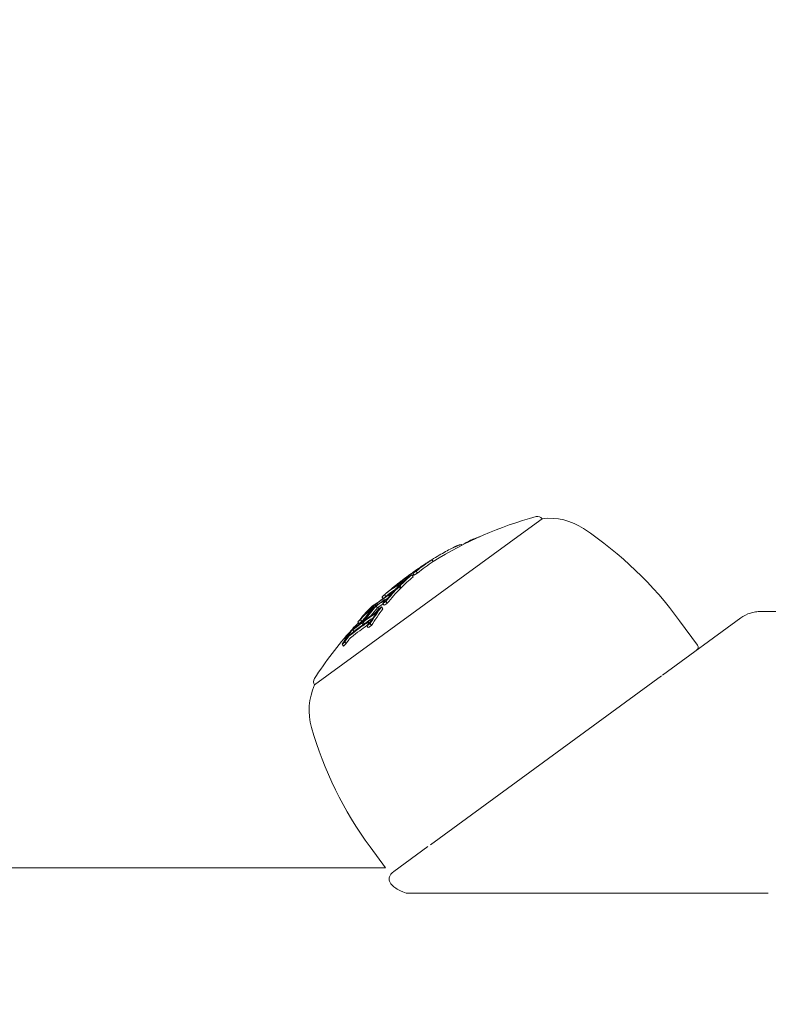
# Model space of a CAD drawing. Units: millimetres. Extents: x -2609 to 4163, y -3548 to 3956.
# Drawn here: x 277 to 344, y -958 to -871 of the extents above; entities that cross this region are included whole.
import ezdxf

# ---------------------------------------------------------------- set-up
doc = ezdxf.new("R2010")
doc.units = ezdxf.units.MM
doc.header["$LTSCALE"] = 0.2
doc.header["$MEASUREMENT"] = 0
doc.header["$PDMODE"] = 1
doc.layers.add('HAGS-Dim Plan', color=7, linetype='Continuous', lineweight=100)
doc.styles.get("Standard").update_dxf_attribs({"font": 'g13f12d.shx', "height": 300})
doc.dimstyles.new('HAGS - Dim Plan', dxfattribs={"dimtxt": 300, "dimasz": 200, "dimexe": 0.18, "dimexo": 0.0625, "dimgap": 150, "dimtad": 0, "dimlfac": 0.001, "dimrnd": 0.05, "dimzin": 1, "dimdsep": 46, "dimtxsty": 'Standard', "dimblk": 'HAGS - Dim Plan arrow', "dimcen": 0.1, "dimse1": 1, "dimse2": 1, "dimclrd": 1, "dimadec": 0, "dimazin": 0, "dimtfac": 1, "dimtofl": 0, "dimtmove": 0, "dimatfit": 3, "dimfxl": 1, "dimtolj": 1, "dimtzin": 0, "dimarcsym": 0})

# ---------------------------------------------------------------- blocks, each defined once
blk = doc.blocks.new('HAGS - Dim Plan arrow')
at = {"color": 1, "lineweight": 0}
blk.add_lwpolyline([(0, 0, 0, 0.35, 0), (-1, 0, 0.015, 0.015, 0)], format="xyseb", dxfattribs=at)
blk = doc.blocks.new('*D7')
at = {"layer": 'Defpoints', "color": 0, "transparency": 16777216}
for p in [(1090.526, 3325.878), (-1083.2, -1045.802, 820.664), (1090.526, -1045.802, 820.664)]:
    blk.add_point(p, dxfattribs=at)
at = {"layer": 'HAGS-Dim Plan', "color": 1, "lineweight": -2, "transparency": 16777216}
for p, q in [((-883.2, 3325.878), (-575.583, 3325.878)), ((890.526, 3325.878), (582.908, 3325.878))]:
    blk.add_line(p, q, dxfattribs=at)
at = {"layer": 'HAGS-Dim Plan', "color": 1, "lineweight": -2, "transparency": 16777216, "xscale": 200, "yscale": 200, "zscale": 200, "rotation": 180}
blk.add_blockref('HAGS - Dim Plan arrow', (-1083.2, 3325.878), dxfattribs=at)
at = {"layer": 'HAGS-Dim Plan', "color": 1, "lineweight": -2, "transparency": 16777216, "xscale": 200, "yscale": 200, "zscale": 200}
blk.add_blockref('HAGS - Dim Plan arrow', (1090.526, 3325.878), dxfattribs=at)
at = {"layer": 'HAGS-Dim Plan', "color": 0, "lineweight": 50, "transparency": 16777216, "insert": (3.663, 3325.878), "char_height": 300, "attachment_point": 5}
blk.add_mtext('\\A1;2.15m', dxfattribs=at)
blk = doc.blocks.new('*D9')
at = {"layer": 'Defpoints', "color": 0, "transparency": 16777216}
for p in [(0, 2690), (0, -2690), (3966.16, -2690)]:
    blk.add_point(p, dxfattribs=at)
at = {"layer": 'HAGS-Dim Plan', "color": 1, "lineweight": -2, "transparency": 16777216}
for p, q in [((3966.16, 2490), (3966.16, 620.437)), ((3966.16, -2490), (3966.16, -620.437))]:
    blk.add_line(p, q, dxfattribs=at)
at = {"layer": 'HAGS-Dim Plan', "color": 1, "lineweight": -2, "transparency": 16777216, "xscale": 200, "yscale": 200, "zscale": 200}
for p, rotation in [((3966.16, 2690), 90), ((3966.16, -2690), 270)]:
    blk.add_blockref('HAGS - Dim Plan arrow', p, dxfattribs=dict(at, rotation=rotation))
at = {"layer": 'HAGS-Dim Plan', "color": 0, "lineweight": 50, "transparency": 16777216, "insert": (3966.16, 0), "char_height": 300, "attachment_point": 5, "rotation": 90}
blk.add_mtext('\\A1;5.40m', dxfattribs=at)

msp = doc.modelspace()

# ---------------------------------------------------------------- linework, layer by layer
at = {"lineweight": 0}
for p, q in [((323.592, -914.77, 2515), (321.758, -916.11, 2515)), ((321.758, -916.11, 2515), (303.407, -929.52, 2515)), ((316.458, -917.134, 2515), (316.398, -917.051, 2515)), ((317.289, -916.723, 2515), (317.247, -916.666, 2515)), ((317.548, -916.6, 2515), (317.521, -916.564, 2515)), ((313.532, -918.594, 2515), (313.531, -918.592, 2515)), ((313.933, -918.575, 2515), (313.815, -918.414, 2515)), ((312.249, -919.767, 2515), (312.131, -919.606, 2515)), ((312.526, -919.599, 2515), (312.408, -919.437, 2515)), ((312.614, -919.253, 2515), (312.606, -919.242, 2515)), ((311.068, -920.589, 2515), (311.045, -920.558, 2515)), ((311.475, -920.025, 2515), (311.472, -920.02, 2515)), ((311.701, -919.964, 2515), (311.652, -919.896, 2515)), ((311.76, -919.953, 2515), (311.755, -919.946, 2515)), ((312.141, -919.918, 2515), (312.023, -919.756, 2515)), ((309.953, -921.217, 2515), (309.952, -921.215, 2515)), ((310.644, -921.015, 2515), (310.637, -921.005, 2515)), ((310.666, -920.734, 2515), (310.646, -920.707, 2515)), ((310.691, -920.93, 2515), (310.679, -920.914, 2515)), ((310.731, -920.697, 2515), (310.71, -920.668, 2515)), ((311.016, -920.967, 2515), (310.898, -920.805, 2515)), ((311.075, -920.907, 2515), (310.957, -920.746, 2515)), ((309.483, -921.849, 2515), (309.38, -921.708, 2515)), ((309.57, -922.442, 2515), (309.452, -922.281, 2515)), ((309.716, -921.678, 2515), (309.598, -921.517, 2515)), ((309.847, -922.274, 2515), (309.729, -922.113, 2515)), ((309.823, -921.926, 2515), (309.793, -921.886, 2515)), ((308.339, -922.873, 2515), (308.281, -922.794, 2515)), ((308.416, -922.635, 2515), (308.414, -922.632, 2515)), ((308.688, -922.45, 2515), (308.656, -922.407, 2515)), ((308.742, -922.604, 2515), (308.723, -922.578, 2515)), ((308.97, -922.688, 2515), (308.852, -922.526, 2515)), ((309.114, -922.823, 2515), (309.103, -922.809, 2515)), ((309.471, -922.754, 2515), (309.353, -922.593, 2515)), ((307.361, -924.089, 2515), (307.243, -923.927, 2515)), ((307.606, -923.876, 2515), (307.488, -923.714, 2515)), ((307.706, -924.177, 2515), (307.592, -924.021, 2515)), ((307.822, -924.097, 2515), (307.705, -923.938, 2515)), ((308.44, -924.259, 2515), (308.322, -924.098, 2515)), ((308.396, -923.862, 2515), (308.354, -923.805, 2515)), ((334.262, -928.647, 2515), (341.201, -923.578, 2515)), ((337.373, -926.003, 2515), (335.78, -923.823, 2515)), ((341.201, -923.578, 2515), (341.201, -923.578, 2515)), ((306.891, -924.78, 2515), (306.782, -924.63, 2515)), ((306.887, -924.444, 2515), (306.881, -924.435, 2515)), ((307.178, -924.286, 2515), (307.111, -924.194, 2515)), ((308.162, -924.427, 2515), (308.044, -924.265, 2515)), ((306.198, -925.86, 2515), (306.08, -925.699, 2515)), ((305.954, -926.073, 2515), (305.836, -925.912, 2515)), ((313.673, -943.692, 2515), (334.16, -928.722, 2515)), ((309.693, -945.75, 2515), (308.328, -943.882, 2515)), ((310.423, -946.064, 2515), (313.46, -943.845, 2515)), ((309.693, -945.75, 2515), (-309.711, -945.75, 2515))]:
    msp.add_line(p, q, dxfattribs=at)
at = {"lineweight": 0, "extrusion": (0, 0, -1)}
for centre, radius, start, end in [((-331.952, -947.398, -2515), 34, 57.98639, 74.83472), ((-323.189, -915.065, -2515), 0.5, 74.83472, 143.84448), ((-324.233, -920.233, -2515), 5.5, 83.31011, 123.44316), ((-308.328, -943.882, -2515), 34, 123.84448, 143.84448), ((-331.834, -947.237, -2515), 34, 53.84448, 54.18973), ((-331.834, -947.237, -2515), 34, 53.38014, 53.84448), ((-331.834, -947.237, -2515), 34, 49.24026, 49.61083), ((-331.834, -947.237, -2515), 34, 50.03113, 50.38784), ((-331.952, -947.398, -2515), 34, 49.03763, 49.24026), ((-331.952, -947.398, -2515), 34, 42.94227, 43.50363), ((-331.952, -947.398, -2515), 34, 32.85424, 42.0246), ((-337.131, -926.18, -2515), 0.3, 143.84448, 230.91469), ((-303.811, -929.225, -2515), 0.5, 323.84448, 32.85424), ((-308.416, -931.79, -2515), 5.5, 344.2458, 24.37885), ((-335.78, -923.823, -2515), 34, 323.84448, 343.84448)]:
    msp.add_arc(centre, radius, start, end, dxfattribs=at)
at = {"lineweight": 0}
for centre, major_axis, ratio, start_param, end_param in [((334.928, -944.976, 2515), (-19.724, 26.994), 0.785062, -0.092562, -0.057863), ((333.077, -946.329, 2515), (-20.017, 27.394), 0.720489, -0.206025, -0.194267), ((313.175, -918.825, 2515), (-0.429, -0.281), 0.002008, 1.308859, 1.765226), ((332.45, -946.787, 2515), (-20.05, 27.439), 0.693466, -0.05986, -0.057675), ((332.567, -946.702, 2515), (-20.046, 27.433), 0.693466, -0.06577, -0.051853), ((331.796, -947.265, 2515), (-20.059, 27.452), 0.909224, -0.039451, 0.001329), ((331.861, -947.218, 2515), (-20.045, 27.462), 0.909226, -0.039059, -0.005019), ((332.824, -946.514, 2515), (-20.032, 27.415), 0.720489, 0.024036, 0.03403), ((332.936, -946.432, 2515), (-20.026, 27.406), 0.720489, 0.02408, 0.028146), ((331.994, -947.121, 2515), (-20.059, 27.451), 0.720489, 0.023711, 0.067534), ((331.882, -947.202, 2515), (-20.059, 27.452), 0.720489, 0.032347, 0.059153), ((330.313, -948.348, 2515), (-20.022, 27.402), 0.409237, -0.063225, -0.036226), ((331.796, -947.265, 2515), (-20.059, 27.452), 0.909224, 0.001329, 0.036093), ((310.313, -921.191, 2515), (-0.769, -0.63), 0.141246, -2.850399, -2.536833), ((330.46, -948.241, 2515), (-20.029, 27.411), 0.409237, -0.06334, -0.040361), ((310.747, -920.799, 2515), (-0.299, -0.241), 0.144625, -3.286131, -2.856068), ((311.473, -920.144, 2515), (-0.337, -0.235), 0.080963, 0.47035, 0.953675), ((332.824, -946.514, 2515), (-20.032, 27.415), 0.720489, 0.054449, 0.06002), ((330.759, -948.022, 2515), (-20.03, 27.412), 0.693466, -0.065823, -0.052075), ((330.643, -948.107, 2515), (-20.023, 27.402), 0.693466, -0.05994, -0.057997), ((329.157, -949.193, 2515), (-19.875, 27.2), 0.693466, -0.040376, 0), ((330.314, -948.348, 2515), (-20.022, 27.402), 0.409199, -0.02183, 0.031206), ((330.462, -948.24, 2515), (-20.029, 27.411), 0.409199, -0.019707, 0.015525), ((332.824, -946.514, 2515), (-20.032, 27.415), 0.720489, 0.117142, 0.123444), ((330.314, -948.348, 2515), (-20.022, 27.402), 0.409199, -0.030739, -0.02183), ((329.526, -948.924, 2515), (-19.922, 27.265), 0.693466, -0.066178, -0.052357), ((332.936, -946.432, 2515), (-20.026, 27.406), 0.720489, 0.123115, 0.123296), ((329.409, -949.009, 2515), (-19.908, 27.245), 0.693466, -0.060287, -0.05833), ((330.462, -948.24, 2515), (-20.029, 27.411), 0.409199, -0.022351, -0.019707), ((332.824, -946.514, 2515), (-20.032, 27.415), 0.720489, 0.107644, 0.113733), ((310.236, -921.248, 2515), (-0.688, -0.564), 0.141211, -2.84934, -2.535263), ((329.041, -949.278, 2515), (-19.858, 27.177), 0.693466, 0, 0.039798), ((329.157, -949.193, 2515), (-19.875, 27.2), 0.693466, 0, 0.039916), ((329.041, -949.278, 2515), (-19.858, 27.177), 0.693466, -0.040214, 0), ((332.824, -946.514, 2515), (-20.032, 27.415), 0.720489, 0.182203, 0.188086), ((329.159, -949.44, 2515), (-19.858, 27.177), 0.693466, -0.030286, -0.02656), ((330.6, -948.139, 2515), (-20.017, 27.394), 0.720489, 0.11723, 0.188229), ((330.712, -948.057, 2515), (-20.024, 27.404), 0.720489, 0.123123, 0.182165), ((331.626, -947.389, 2515), (-20.058, 27.451), 0.720489, 0.169707, 0.2312), ((331.738, -947.307, 2515), (-20.059, 27.452), 0.720489, 0.163734, 0.237237), ((329.526, -948.924, 2515), (-19.922, 27.265), 0.693466, 0.051526, 0.065341), ((329.409, -949.009, 2515), (-19.908, 27.245), 0.693466, 0.057498, 0.059449), ((332.824, -946.514, 2515), (-20.032, 27.415), 0.720489, 0.212574, 0.218744), ((327.667, -950.282, 2515), (-19.609, 26.836), 0.693466, -0.067237, -0.053194), ((327.551, -950.367, 2515), (-19.583, 26.801), 0.693466, -0.061288, -0.059299), ((327.186, -950.633, 2515), (-19.497, 26.683), 0.693466, 0.005205, 0.04056), ((327.302, -950.548, 2515), (-19.526, 26.722), 0.693466, 0.011241, 0.040602), ((327.186, -950.633, 2515), (-19.497, 26.683), 0.693466, -0.040976, -0.000904), ((331.856, -947.469, 2515), (-20.059, 27.452), 0.720489, 0.231362, 0.236397), ((327.304, -950.795, 2515), (-19.497, 26.683), 0.693466, -0.040976, -0.00415), ((327.302, -950.548, 2515), (-19.526, 26.722), 0.693466, -0.041079, -0.006945), ((332.936, -946.432, 2515), (-20.026, 27.406), 0.720489, 0.278672, 0.279088), ((330.6, -948.139, 2515), (-20.017, 27.394), 0.720489, 0.212737, 0.285349), ((330.712, -948.057, 2515), (-20.024, 27.404), 0.720489, 0.218691, 0.279107), ((330.83, -948.219, 2515), (-20.024, 27.404), 0.720489, 0.226869, 0.230229), ((327.667, -950.282, 2515), (-19.609, 26.836), 0.693466, 0.052349, 0.066386), ((327.551, -950.367, 2515), (-19.583, 26.801), 0.693466, 0.058458, 0.060436), ((332.824, -946.514, 2515), (-20.032, 27.415), 0.720489, 0.278447, 0.285128)]:
    msp.add_ellipse(centre, major_axis=major_axis, ratio=ratio, start_param=start_param, end_param=end_param, dxfattribs=at)
at = {"lineweight": 0, "extrusion": (0, 0, -1)}
for centre, major_axis, ratio, start_param, end_param in [((313.864, -918.525, 2515), (-1.76, -1.101), 0.061613, 1.287733, 2.041317), ((332.973, -946.405, 2515), (-20.023, 27.403), 0.720489, -0.028149, 0.031211), ((333.085, -946.323, 2515), (-20.016, 27.393), 0.720489, -0.034057, 0.037121), ((333.203, -946.485, 2515), (-20.016, 27.393), 0.720489, -0.034057, 0.037121), ((331.556, -947.441, 2515), (-20.053, 27.444), 0.913397, 0.004456, 0.031511), ((331.49, -947.489, 2515), (-20.05, 27.439), 0.913397, 0.008421, 0.031557), ((331.608, -947.65, 2515), (-20.05, 27.439), 0.913397, 0.020746, 0.026415), ((331.162, -947.728, 2515), (-20.048, 27.436), 0.693466, 0.052028, 0.065763), ((331.28, -947.889, 2515), (-20.048, 27.436), 0.693466, 0.052028, 0.065763), ((331.279, -947.643, 2515), (-20.051, 27.441), 0.693466, 0.057913, 0.059855), ((331.547, -947.447, 2515), (-20.053, 27.444), 0.909042, -0.054854, -0.009884), ((331.48, -947.496, 2515), (-20.05, 27.439), 0.909042, -0.047812, -0.0122), ((330.148, -948.469, 2515), (-20.014, 27.39), 0.409703, 0.024195, 0.064113), ((332.091, -947.049, 2515), (-20.057, 27.45), 0.720489, -0.069436, -0.02145), ((332.203, -946.967, 2515), (-20.056, 27.447), 0.720489, -0.065295, -0.025416), ((332.973, -946.405, 2515), (-20.023, 27.403), 0.720489, -0.107854, -0.060375), ((333.085, -946.323, 2515), (-20.016, 27.393), 0.720489, -0.113825, -0.054493), ((333.203, -946.485, 2515), (-20.016, 27.393), 0.720489, -0.113825, -0.054493), ((331.48, -947.496, 2515), (-20.05, 27.439), 0.909042, -0.0122, -0.00953), ((331.547, -947.447, 2515), (-20.053, 27.444), 0.909042, -0.009884, -0.000891), ((330.001, -948.577, 2515), (-20.005, 27.379), 0.409703, -0.036606, 0.02632), ((332.973, -946.405, 2515), (-20.023, 27.403), 0.720489, -0.182174, -0.123129), ((333.085, -946.323, 2515), (-20.016, 27.393), 0.720489, -0.18824, -0.117237), ((330.119, -948.738, 2515), (-20.005, 27.379), 0.409703, -0.032982, 0.02632), ((330.148, -948.469, 2515), (-20.014, 27.39), 0.409703, -0.030319, 0.024195), ((333.203, -946.485, 2515), (-20.016, 27.393), 0.720489, -0.18824, -0.117237), ((330.001, -948.577, 2515), (-20.005, 27.379), 0.409703, 0.02632, 0.064201), ((330.119, -948.738, 2515), (-20.005, 27.379), 0.409703, 0.02632, 0.032809), ((329.593, -948.875, 2515), (-19.93, 27.275), 0.693466, 0.052336, 0.066152), ((329.709, -948.79, 2515), (-19.943, 27.293), 0.693466, 0.058228, 0.06018), ((329.711, -949.036, 2515), (-19.93, 27.275), 0.693466, 0.062609, 0.066152), ((328.61, -949.593, 2515), (-19.791, 27.085), 0.693466, 0.00089, 0.039936), ((328.484, -949.682, 2515), (-19.754, 27.067), 0.693473, 0.006457, 0.039768), ((328.612, -949.839, 2515), (-19.771, 27.058), 0.693466, 0.006859, 0.033931), ((331.457, -947.513, 2515), (-20.049, 27.438), 0.903478, -0.084819, -0.075384), ((328.141, -949.936, 2515), (-19.706, 26.969), 0.693466, 0.05293, 0.066904), ((328.259, -950.097, 2515), (-19.706, 26.969), 0.693466, 0.05293, 0.066904), ((328.257, -949.851, 2515), (-19.729, 27), 0.693466, 0.058863, 0.060836), ((331.851, -947.225, 2515), (-20.059, 27.452), 0.720489, -0.237234, -0.163731), ((331.963, -947.143, 2515), (-20.059, 27.452), 0.720489, -0.231192, -0.1697), ((328.494, -949.678, 2515), (-19.771, 27.058), 0.693466, -0.039522, -0.011101), ((328.61, -949.593, 2515), (-19.79, 27.086), 0.693465, -0.039346, -0.005161), ((332.973, -946.405, 2515), (-20.023, 27.403), 0.720489, -0.279121, -0.218702), ((333.085, -946.323, 2515), (-20.016, 27.393), 0.720489, -0.285365, -0.212749), ((332.081, -947.304, 2515), (-20.059, 27.452), 0.720489, -0.206392, -0.1697), ((330.749, -948.03, 2515), (-20.027, 27.408), 0.720489, -0.123714, -0.123109), ((333.203, -946.485, 2515), (-20.016, 27.393), 0.720489, -0.285365, -0.212749), ((330.861, -947.948, 2515), (-20.033, 27.416), 0.720489, -0.123818, -0.117137), ((328.141, -949.936, 2515), (-19.706, 26.969), 0.693466, -0.066057, -0.05209), ((326.639, -951.033, 2515), (-19.355, 26.488), 0.693466, 0, 0.041849), ((328.259, -950.097, 2515), (-19.706, 26.969), 0.693466, -0.066057, -0.05209), ((326.755, -950.948, 2515), (-19.387, 26.532), 0.693466, 0, 0.041626), ((328.257, -949.851, 2515), (-19.729, 27), 0.693466, -0.05999, -0.058048), ((330.861, -947.948, 2515), (-20.033, 27.416), 0.720489, -0.188078, -0.183162), ((330.979, -948.11, 2515), (-20.033, 27.416), 0.720489, -0.188078, -0.183162), ((326.278, -951.297, 2515), (-19.252, 26.347), 0.693466, 0.054182, 0.068487), ((326.395, -951.212, 2515), (-19.286, 26.394), 0.693466, 0.060214, 0.062234), ((326.639, -951.033, 2515), (-19.355, 26.488), 0.693466, -0.040988, 0), ((326.755, -950.948, 2515), (-19.387, 26.532), 0.693466, -0.040766, 0), ((326.757, -951.195, 2515), (-19.355, 26.488), 0.693466, -0.040988, 0), ((330.861, -947.948, 2515), (-20.033, 27.416), 0.720489, -0.218516, -0.212565), ((326.757, -951.195, 2515), (-19.355, 26.488), 0.693466, 0, 0.034601), ((326.396, -951.458, 2515), (-19.252, 26.347), 0.693466, 0.054182, 0.068487), ((326.278, -951.297, 2515), (-19.252, 26.347), 0.693466, -0.06762, -0.053322), ((326.396, -951.458, 2515), (-19.252, 26.347), 0.693466, -0.06762, -0.053322), ((326.395, -951.212, 2515), (-19.286, 26.394), 0.693466, -0.061369, -0.059356), ((330.749, -948.03, 2515), (-20.027, 27.408), 0.720489, -0.279075, -0.278866), ((330.861, -947.948, 2515), (-20.033, 27.416), 0.720489, -0.285116, -0.278627), ((330.979, -948.11, 2515), (-20.033, 27.416), 0.720489, -0.285116, -0.278627)]:
    msp.add_ellipse(centre, major_axis=major_axis, ratio=ratio, start_param=start_param, end_param=end_param, dxfattribs=at)
at = {"lineweight": 0}
for points, knots in [([(315.654, -917.357, 2515), (315.672, -917.349, 2515), (315.689, -917.34, 2515), (315.708, -917.332, 2515), (315.717, -917.327, 2515), (315.727, -917.323, 2515), (315.736, -917.318, 2515), (315.741, -917.316, 2515), (315.746, -917.314, 2515), (315.751, -917.311, 2515), (315.755, -917.309, 2515), (315.761, -917.306, 2515), (315.765, -917.304, 2515), (315.781, -917.297, 2515), (315.797, -917.289, 2515), (315.815, -917.281, 2515), (315.824, -917.277, 2515), (315.833, -917.273, 2515), (315.842, -917.269, 2515), (315.847, -917.266, 2515), (315.852, -917.264, 2515), (315.857, -917.262, 2515), (315.859, -917.261, 2515), (315.861, -917.26, 2515), (315.864, -917.259, 2515), (315.866, -917.258, 2515), (315.87, -917.256, 2515), (315.871, -917.255, 2515), (315.881, -917.251, 2515), (315.894, -917.245, 2515), (315.911, -917.238, 2515), (315.919, -917.234, 2515), (315.929, -917.23, 2515), (315.939, -917.225, 2515), (315.944, -917.223, 2515), (315.949, -917.221, 2515), (315.955, -917.218, 2515), (315.96, -917.216, 2515), (315.967, -917.213, 2515), (315.972, -917.211, 2515), (315.992, -917.202, 2515), (316.01, -917.194, 2515), (316.026, -917.188, 2515), (316.034, -917.184, 2515), (316.041, -917.181, 2515), (316.048, -917.178, 2515), (316.052, -917.177, 2515), (316.055, -917.176, 2515), (316.058, -917.174, 2515), (316.061, -917.173, 2515), (316.063, -917.172, 2515), (316.067, -917.17, 2515), (316.101, -917.156, 2515), (316.133, -917.144, 2515), (316.162, -917.133, 2515), (316.177, -917.127, 2515), (316.191, -917.122, 2515), (316.204, -917.117, 2515), (316.211, -917.114, 2515), (316.217, -917.112, 2515), (316.224, -917.109, 2515), (316.23, -917.107, 2515), (316.236, -917.105, 2515), (316.243, -917.103, 2515), (316.299, -917.082, 2515), (316.35, -917.065, 2515), (316.398, -917.051, 2515)], [0, 0, 0, 0, 0.0625, 0.0625, 0.0625, 0.09375, 0.09375, 0.09375, 0.109375, 0.109375, 0.109375, 0.125, 0.125, 0.125, 0.1875, 0.1875, 0.1875, 0.21875, 0.21875, 0.21875, 0.234375, 0.234375, 0.234375, 0.242188, 0.242188, 0.242188, 0.25, 0.25, 0.25, 0.3125, 0.3125, 0.3125, 0.34375, 0.34375, 0.34375, 0.359375, 0.359375, 0.359375, 0.375, 0.375, 0.375, 0.4375, 0.4375, 0.4375, 0.46875, 0.46875, 0.46875, 0.484375, 0.484375, 0.484375, 0.5, 0.5, 0.5, 0.625, 0.625, 0.625, 0.6875, 0.6875, 0.6875, 0.71875, 0.71875, 0.71875, 0.75, 0.75, 0.75, 1, 1, 1, 1]), ([(317.529, -916.574, 2515), (317.606, -916.542, 2515), (317.683, -916.511, 2515), (317.76, -916.481, 2515), (317.805, -916.463, 2515), (317.851, -916.445, 2515), (317.897, -916.428, 2515), (317.919, -916.419, 2515), (317.942, -916.411, 2515), (317.965, -916.403, 2515), (317.987, -916.394, 2515), (318.011, -916.385, 2515), (318.033, -916.377, 2515), (318.036, -916.376, 2515), (318.04, -916.375, 2515), (318.043, -916.374, 2515)], [0.0389941, 0.0389941, 0.0389941, 0.0389941, 0.25, 0.25, 0.25, 0.375, 0.375, 0.375, 0.4375, 0.4375, 0.4375, 0.5, 0.5, 0.5, 0.5100991, 0.5100991, 0.5100991, 0.5100991]), ([(314.601, -917.929, 2515), (314.799, -917.813, 2515), (314.988, -917.707, 2515), (315.342, -917.515, 2515), (315.506, -917.43, 2515), (315.654, -917.357, 2515)], [-0.1537628, -0.1537628, -0.1537628, -0.1537628, -0.0769076, -0.0769076, 0, 0, 0, 0]), ([(312.725, -919.118, 2515), (312.727, -919.117, 2515), (312.729, -919.116, 2515), (312.731, -919.115, 2515), (312.899, -918.998, 2515), (313.096, -918.866, 2515), (313.307, -918.729, 2515)], [-0.00077359, -0.00077359, -0.00077359, -0.00077359, 0, 0, 0, 0.074576, 0.074576, 0.074576, 0.074576]), ([(312.806, -919.065, 2515), (312.852, -919.034, 2515), (312.9, -919.002, 2515), (312.997, -918.938, 2515), (313.047, -918.905, 2515), (313.098, -918.872, 2515)], [-0.03721927, -0.03721927, -0.03721927, -0.03721927, -0.01860964, -0.01860964, 0, 0, 0, 0]), ([(313.098, -918.872, 2515), (313.12, -918.857, 2515), (313.142, -918.843, 2515), (313.187, -918.813, 2515), (313.21, -918.798, 2515), (313.232, -918.784, 2515)], [-0.01613657, -0.01613657, -0.01613657, -0.01613657, -0.00806829, -0.00806829, 0, 0, 0, 0]), ([(313.232, -918.784, 2515), (313.286, -918.748, 2515), (313.339, -918.713, 2515), (313.387, -918.682, 2515), (313.435, -918.65, 2515), (313.478, -918.622, 2515), (313.515, -918.598, 2515), (313.521, -918.593, 2515), (313.528, -918.589, 2515), (313.534, -918.585, 2515)], [0, 0, 0, 0, 0.457164, 0.457164, 0.457164, 0.914904, 0.914904, 0.914904, 1, 1, 1, 1]), ([(313.258, -918.772, 2515), (313.329, -918.725, 2515), (313.401, -918.677, 2515), (313.466, -918.635, 2515), (313.489, -918.62, 2515), (313.51, -918.606, 2515), (313.531, -918.592, 2515)], [0, 0, 0, 0, 0.744165, 0.744165, 0.744165, 1, 1, 1, 1]), ([(312.362, -919.405, 2515), (312.342, -919.417, 2515), (312.322, -919.43, 2515), (312.302, -919.444, 2515), (312.283, -919.457, 2515), (312.262, -919.471, 2515), (312.241, -919.485, 2515)], [0.53411187, 0.53411187, 0.53411187, 0.53411187, 0.54226569, 0.54226569, 0.54226569, 0.5504197, 0.5504197, 0.5504197, 0.5504197]), ([(312.447, -919.337, 2515), (312.423, -919.352, 2515), (312.4, -919.368, 2515), (312.376, -919.384, 2515), (312.352, -919.4, 2515), (312.328, -919.416, 2515), (312.302, -919.434, 2515)], [0.65352681, 0.65352681, 0.65352681, 0.65352681, 0.66327463, 0.66327463, 0.66327463, 0.67302218, 0.67302218, 0.67302218, 0.67302218]), ([(312.323, -919.454, 2515), (312.339, -919.441, 2515), (312.354, -919.429, 2515), (312.367, -919.418, 2515), (312.381, -919.407, 2515), (312.395, -919.397, 2515), (312.407, -919.387, 2515)], [0.49332962, 0.49332962, 0.49332962, 0.49332962, 0.50140646, 0.50140646, 0.50140646, 0.50948341, 0.50948341, 0.50948341, 0.50948341]), ([(312.434, -919.359, 2515), (312.426, -919.364, 2515), (312.415, -919.37, 2515), (312.387, -919.388, 2515), (312.372, -919.398, 2515), (312.362, -919.405, 2515)], [-0.007937245, -0.007937245, -0.007937245, -0.007937245, -0.004449238, -0.004449238, 0, 0, 0, 0]), ([(312.407, -919.387, 2515), (312.419, -919.377, 2515), (312.429, -919.369, 2515), (312.435, -919.363, 2515), (312.438, -919.36, 2515), (312.441, -919.357, 2515), (312.442, -919.356, 2515)], [0, 0, 0, 0, 0.617448, 0.617448, 0.617448, 1, 1, 1, 1]), ([(312.442, -919.356, 2515), (312.441, -919.356, 2515), (312.441, -919.356, 2515), (312.438, -919.357, 2515), (312.437, -919.357, 2515), (312.434, -919.359, 2515)], [-0.003859984, -0.003859984, -0.003859984, -0.003859984, -0.001933526, -0.001933526, 0, 0, 0, 0]), ([(312.44, -919.381, 2515), (312.46, -919.366, 2515), (312.478, -919.352, 2515), (312.495, -919.338, 2515), (312.512, -919.325, 2515), (312.528, -919.312, 2515), (312.543, -919.3, 2515)], [0.61258065, 0.61258065, 0.61258065, 0.61258065, 0.62238386, 0.62238386, 0.62238386, 0.63218716, 0.63218716, 0.63218716, 0.63218716]), ([(312.58, -919.253, 2515), (312.572, -919.258, 2515), (312.563, -919.263, 2515), (312.553, -919.269, 2515), (312.539, -919.278, 2515), (312.522, -919.288, 2515), (312.504, -919.3, 2515), (312.486, -919.311, 2515), (312.467, -919.324, 2515), (312.447, -919.337, 2515)], [0, 0, 0, 0, 0.25, 0.25, 0.25, 0.631411, 0.631411, 0.631411, 1, 1, 1, 1]), ([(312.543, -919.3, 2515), (312.566, -919.282, 2515), (312.583, -919.267, 2515), (312.594, -919.257, 2515), (312.6, -919.25, 2515), (312.605, -919.246, 2515), (312.606, -919.243, 2515)], [0, 0, 0, 0, 0.606826, 0.606826, 0.606826, 1, 1, 1, 1]), ([(312.606, -919.243, 2515), (312.607, -919.241, 2515), (312.604, -919.241, 2515), (312.595, -919.245, 2515), (312.586, -919.25, 2515), (312.58, -919.253, 2515)], [-0.0093454, -0.0093454, -0.0093454, -0.0093454, -0.00520567, -0.00520567, 0, 0, 0, 0]), ([(312.737, -919.115, 2515), (312.789, -919.08, 2515), (312.842, -919.045, 2515), (312.952, -918.973, 2515), (313.007, -918.936, 2515), (313.064, -918.899, 2515)], [-0.04166419, -0.04166419, -0.04166419, -0.04166419, -0.0208321, -0.0208321, 0, 0, 0, 0]), ([(310.901, -920.738, 2515), (310.942, -920.699, 2515), (310.975, -920.665, 2515), (310.999, -920.636, 2515), (311.001, -920.634, 2515), (311.002, -920.633, 2515), (311.004, -920.631, 2515), (311.026, -920.605, 2515), (311.04, -920.585, 2515), (311.045, -920.572, 2515), (311.046, -920.57, 2515), (311.047, -920.568, 2515), (311.047, -920.567, 2515)], [0, 0, 0, 0, 0.471031, 0.471031, 0.471031, 0.5, 0.5, 0.5, 0.940401, 0.940401, 0.940401, 1, 1, 1, 1]), ([(311.039, -920.484, 2515), (311.057, -920.475, 2515), (311.078, -920.464, 2515), (311.127, -920.436, 2515), (311.154, -920.42, 2515), (311.184, -920.402, 2515)], [-0.03171042, -0.03171042, -0.03171042, -0.03171042, -0.01585195, -0.01585195, 0, 0, 0, 0]), ([(311.184, -920.402, 2515), (311.201, -920.391, 2515), (311.222, -920.377, 2515), (311.244, -920.362, 2515), (311.266, -920.346, 2515), (311.29, -920.329, 2515), (311.315, -920.311, 2515), (311.327, -920.302, 2515), (311.338, -920.293, 2515), (311.35, -920.284, 2515)], [0, 0, 0, 0, 0.401352, 0.401352, 0.401352, 0.806026, 0.806026, 0.806026, 1, 1, 1, 1]), ([(311.294, -920.302, 2515), (311.298, -920.3, 2515), (311.304, -920.295, 2515), (311.319, -920.285, 2515), (311.327, -920.28, 2515), (311.335, -920.273, 2515)], [-0.008321722, -0.008321722, -0.008321722, -0.008321722, -0.003328441, -0.003328441, 0, 0, 0, 0]), ([(311.335, -920.273, 2515), (311.348, -920.263, 2515), (311.361, -920.253, 2515), (311.385, -920.234, 2515), (311.396, -920.225, 2515), (311.407, -920.216, 2515)], [-0.009552652, -0.009552652, -0.009552652, -0.009552652, -0.004797719, -0.004797719, 0, 0, 0, 0]), ([(311.35, -920.284, 2515), (311.375, -920.266, 2515), (311.399, -920.246, 2515), (311.447, -920.209, 2515), (311.469, -920.191, 2515), (311.49, -920.173, 2515)], [-0.01853932, -0.01853932, -0.01853932, -0.01853932, -0.00930851, -0.00930851, 0, 0, 0, 0]), ([(311.407, -920.216, 2515), (311.421, -920.204, 2515), (311.435, -920.193, 2515), (311.462, -920.17, 2515), (311.474, -920.16, 2515), (311.486, -920.149, 2515)], [-0.01229977, -0.01229977, -0.01229977, -0.01229977, -0.00614987, -0.00614987, 0, 0, 0, 0]), ([(311.486, -920.149, 2515), (311.514, -920.125, 2515), (311.541, -920.102, 2515), (311.567, -920.08, 2515), (311.593, -920.058, 2515), (311.618, -920.036, 2515), (311.643, -920.014, 2515)], [1.33093136, 1.33093136, 1.33093136, 1.33093136, 1.34447774, 1.34447774, 1.34447774, 1.35802402, 1.35802402, 1.35802402, 1.35802402]), ([(311.49, -920.173, 2515), (311.508, -920.158, 2515), (311.526, -920.143, 2515), (311.561, -920.114, 2515), (311.578, -920.099, 2515), (311.594, -920.086, 2515)], [-0.01611388, -0.01611388, -0.01611388, -0.01611388, -0.00805692, -0.00805692, 0, 0, 0, 0]), ([(311.594, -920.086, 2515), (311.622, -920.061, 2515), (311.65, -920.037, 2515), (311.677, -920.014, 2515), (311.703, -919.991, 2515), (311.73, -919.969, 2515), (311.755, -919.946, 2515)], [1.45111128, 1.45111128, 1.45111128, 1.45111128, 1.46507953, 1.46507953, 1.46507953, 1.47904767, 1.47904767, 1.47904767, 1.47904767]), ([(309.956, -921.569, 2515), (310.001, -921.541, 2515), (310.054, -921.506, 2515), (310.111, -921.465, 2515), (310.147, -921.439, 2515), (310.185, -921.411, 2515), (310.224, -921.381, 2515)], [0, 0, 0, 0, 0.612977, 0.612977, 0.612977, 1, 1, 1, 1]), ([(310.06, -921.459, 2515), (310.092, -921.439, 2515), (310.13, -921.414, 2515), (310.171, -921.385, 2515), (310.197, -921.366, 2515), (310.225, -921.345, 2515), (310.253, -921.324, 2515)], [0, 0, 0, 0, 0.612925, 0.612925, 0.612925, 1, 1, 1, 1]), ([(310.224, -921.381, 2515), (310.26, -921.353, 2515), (310.297, -921.323, 2515), (310.333, -921.293, 2515), (310.354, -921.275, 2515), (310.375, -921.257, 2515), (310.395, -921.239, 2515)], [0, 0, 0, 0, 0.629918, 0.629918, 0.629918, 1, 1, 1, 1]), ([(310.253, -921.324, 2515), (310.267, -921.313, 2515), (310.281, -921.302, 2515), (310.312, -921.276, 2515), (310.326, -921.264, 2515), (310.336, -921.256, 2515)], [-0.007044829, -0.007044829, -0.007044829, -0.007044829, -0.003928927, -0.003928927, 0, 0, 0, 0]), ([(310.336, -921.256, 2515), (310.382, -921.214, 2515), (310.425, -921.173, 2515), (310.462, -921.136, 2515), (310.48, -921.118, 2515), (310.497, -921.101, 2515), (310.512, -921.085, 2515)], [0, 0, 0, 0, 0.672146, 0.672146, 0.672146, 1, 1, 1, 1]), ([(310.395, -921.239, 2515), (310.458, -921.182, 2515), (310.516, -921.127, 2515), (310.566, -921.078, 2515), (310.591, -921.053, 2515), (310.613, -921.03, 2515), (310.634, -921.008, 2515)], [0, 0, 0, 0, 0.670465, 0.670465, 0.670465, 1, 1, 1, 1]), ([(310.785, -920.808, 2515), (310.814, -920.781, 2515), (310.837, -920.757, 2515), (310.855, -920.737, 2515), (310.872, -920.717, 2515), (310.883, -920.701, 2515), (310.888, -920.691, 2515), (310.888, -920.69, 2515), (310.889, -920.688, 2515), (310.889, -920.687, 2515)], [0, 0, 0, 0, 0.46845, 0.46845, 0.46845, 0.937477, 0.937477, 0.937477, 1, 1, 1, 1]), ([(310.889, -920.687, 2515), (310.889, -920.683, 2515), (310.888, -920.681, 2515), (310.882, -920.678, 2515), (310.878, -920.678, 2515), (310.872, -920.68, 2515)], [-0.01663719, -0.01663719, -0.01663719, -0.01663719, -0.00831864, -0.00831864, 0, 0, 0, 0]), ([(309.635, -922.015, 2515), (309.617, -922.02, 2515), (309.59, -922.032, 2515), (309.559, -922.05, 2515), (309.539, -922.061, 2515), (309.516, -922.075, 2515), (309.492, -922.091, 2515)], [0, 0, 0, 0, 0.615898, 0.615898, 0.615898, 1, 1, 1, 1]), ([(309.544, -922.168, 2515), (309.566, -922.141, 2515), (309.585, -922.117, 2515), (309.618, -922.072, 2515), (309.63, -922.052, 2515), (309.64, -922.035, 2515)], [-0.02776027, -0.02776027, -0.02776027, -0.02776027, -0.01389157, -0.01389157, 0, 0, 0, 0]), ([(309.778, -921.881, 2515), (309.752, -921.886, 2515), (309.717, -921.902, 2515), (309.675, -921.925, 2515), (309.648, -921.94, 2515), (309.618, -921.959, 2515), (309.585, -921.981, 2515)], [0, 0, 0, 0, 0.61299, 0.61299, 0.61299, 1, 1, 1, 1]), ([(309.64, -922.035, 2515), (309.643, -922.029, 2515), (309.644, -922.024, 2515), (309.642, -922.016, 2515), (309.638, -922.015, 2515), (309.635, -922.015, 2515)], [-0.007290408, -0.007290408, -0.007290408, -0.007290408, -0.004079665, -0.004079665, 0, 0, 0, 0]), ([(309.664, -922.093, 2515), (309.693, -922.059, 2515), (309.718, -922.027, 2515), (309.759, -921.969, 2515), (309.775, -921.943, 2515), (309.788, -921.921, 2515)], [-0.03623467, -0.03623467, -0.03623467, -0.03623467, -0.01813123, -0.01813123, 0, 0, 0, 0]), ([(309.788, -921.921, 2515), (309.796, -921.904, 2515), (309.798, -921.893, 2515), (309.794, -921.886, 2515), (309.791, -921.882, 2515), (309.786, -921.88, 2515), (309.778, -921.881, 2515)], [0, 0, 0, 0, 0.601367, 0.601367, 0.601367, 1, 1, 1, 1]), ([(307.997, -923.183, 2515), (307.966, -923.208, 2515), (307.929, -923.239, 2515), (307.89, -923.275, 2515), (307.866, -923.296, 2515), (307.841, -923.319, 2515), (307.815, -923.344, 2515)], [0, 0, 0, 0, 0.623444, 0.623444, 0.623444, 1, 1, 1, 1]), ([(308.096, -923.068, 2515), (308.053, -923.103, 2515), (308.003, -923.146, 2515), (307.95, -923.194, 2515), (307.917, -923.224, 2515), (307.882, -923.257, 2515), (307.846, -923.291, 2515)], [0, 0, 0, 0, 0.621039, 0.621039, 0.621039, 1, 1, 1, 1]), ([(308.291, -922.774, 2515), (308.282, -922.786, 2515), (308.279, -922.793, 2515), (308.282, -922.794, 2515), (308.283, -922.795, 2515), (308.287, -922.794, 2515), (308.292, -922.791, 2515)], [0, 0, 0, 0, 0.630429, 0.630429, 0.630429, 1, 1, 1, 1]), ([(308.438, -922.613, 2515), (308.405, -922.647, 2515), (308.375, -922.679, 2515), (308.35, -922.706, 2515), (308.341, -922.716, 2515), (308.332, -922.726, 2515), (308.324, -922.735, 2515), (308.311, -922.75, 2515), (308.3, -922.763, 2515), (308.291, -922.774, 2515)], [0, 0, 0, 0, 0.5, 0.5, 0.5, 0.689545, 0.689545, 0.689545, 1, 1, 1, 1]), ([(308.292, -922.791, 2515), (308.311, -922.779, 2515), (308.339, -922.759, 2515), (308.375, -922.73, 2515), (308.397, -922.713, 2515), (308.421, -922.693, 2515), (308.449, -922.67, 2515)], [0, 0, 0, 0, 0.626337, 0.626337, 0.626337, 1, 1, 1, 1]), ([(308.431, -922.645, 2515), (308.428, -922.65, 2515), (308.427, -922.652, 2515), (308.427, -922.656, 2515), (308.429, -922.655, 2515), (308.432, -922.653, 2515)], [-0.007020356, -0.007020356, -0.007020356, -0.007020356, -0.003910232, -0.003910232, 0, 0, 0, 0]), ([(308.541, -922.525, 2515), (308.507, -922.56, 2515), (308.478, -922.591, 2515), (308.456, -922.616, 2515), (308.446, -922.627, 2515), (308.438, -922.637, 2515), (308.431, -922.645, 2515)], [0, 0, 0, 0, 0.692433, 0.692433, 0.692433, 1, 1, 1, 1]), ([(308.432, -922.653, 2515), (308.445, -922.645, 2515), (308.466, -922.629, 2515), (308.493, -922.608, 2515), (308.509, -922.596, 2515), (308.526, -922.581, 2515), (308.546, -922.565, 2515)], [0, 0, 0, 0, 0.628579, 0.628579, 0.628579, 1, 1, 1, 1]), ([(308.463, -923.419, 2515), (308.509, -923.39, 2515), (308.561, -923.354, 2515), (308.617, -923.311, 2515), (308.651, -923.285, 2515), (308.687, -923.256, 2515), (308.724, -923.225, 2515)], [0, 0, 0, 0, 0.622178, 0.622178, 0.622178, 1, 1, 1, 1]), ([(308.554, -923.293, 2515), (308.587, -923.273, 2515), (308.626, -923.246, 2515), (308.666, -923.215, 2515), (308.691, -923.196, 2515), (308.717, -923.176, 2515), (308.743, -923.154, 2515)], [0, 0, 0, 0, 0.624804, 0.624804, 0.624804, 1, 1, 1, 1]), ([(308.724, -923.225, 2515), (308.758, -923.195, 2515), (308.794, -923.163, 2515), (308.827, -923.13, 2515), (308.849, -923.109, 2515), (308.869, -923.088, 2515), (308.889, -923.067, 2515)], [0, 0, 0, 0, 0.615707, 0.615707, 0.615707, 1, 1, 1, 1]), ([(308.743, -923.154, 2515), (308.756, -923.142, 2515), (308.77, -923.129, 2515), (308.799, -923.102, 2515), (308.812, -923.088, 2515), (308.823, -923.077, 2515)], [-0.009214455, -0.009214455, -0.009214455, -0.009214455, -0.004902102, -0.004902102, 0, 0, 0, 0]), ([(308.823, -923.077, 2515), (308.868, -923.028, 2515), (308.91, -922.979, 2515), (308.944, -922.935, 2515), (308.958, -922.917, 2515), (308.971, -922.9, 2515), (308.983, -922.884, 2515)], [0, 0, 0, 0, 0.71494, 0.71494, 0.71494, 1, 1, 1, 1]), ([(308.889, -923.067, 2515), (308.95, -923.001, 2515), (309.005, -922.936, 2515), (309.051, -922.878, 2515), (309.07, -922.854, 2515), (309.088, -922.831, 2515), (309.103, -922.809, 2515)], [0, 0, 0, 0, 0.710939, 0.710939, 0.710939, 1, 1, 1, 1]), ([(341.201, -923.578, 2515), (341.46, -923.388, 2515), (341.754, -923.239, 2515), (342.205, -923.095, 2515), (342.354, -923.06, 2515), (342.658, -923.012, 2515), (342.815, -923, 2515), (342.97, -923, 2515)], [0.000004, 0.000004, 0.000004, 0.000004, 0.964248, 0.964248, 1.420427, 1.420427, 1.887685, 1.887685, 1.887685, 1.887685]), ([(342.97, -923, 2515), (342.97, -923, 2515), (342.97, -923, 2515), (342.97, -923, 2515), (342.97, -923, 2515), (342.971, -923, 2515), (342.971, -923, 2515), (342.971, -923, 2515), (342.972, -923, 2515), (342.973, -923, 2515), (342.974, -923, 2515), (342.976, -923, 2515), (342.977, -923, 2515), (342.978, -923, 2515), (342.978, -923, 2515), (342.978, -923, 2515), (342.981, -923, 2515), (342.985, -923, 2515), (342.99, -923, 2515), (342.995, -923, 2515), (343, -923, 2515), (343.009, -923, 2515), (343.01, -923, 2515), (343.01, -923, 2515), (343.01, -923, 2515), (343.012, -923, 2515), (343.015, -923, 2515), (343.018, -923, 2515), (343.021, -923, 2515), (343.024, -923, 2515), (343.028, -923, 2515), (343.028, -923, 2515), (343.029, -923, 2515), (343.029, -923, 2515), (343.031, -923, 2515), (343.034, -923, 2515), (343.038, -923, 2515), (343.038, -923, 2515), (343.039, -923, 2515), (343.04, -923, 2515), (343.042, -923, 2515), (343.043, -923, 2515), (343.044, -923, 2515), (343.046, -923, 2515), (343.048, -923, 2515), (343.051, -923, 2515), (343.052, -923, 2515), (343.054, -923, 2515), (343.055, -923, 2515), (343.06, -923, 2515), (343.066, -923, 2515), (343.073, -923, 2515), (343.076, -923, 2515), (343.08, -923, 2515), (343.084, -923, 2515), (343.088, -923, 2515), (343.092, -923, 2515), (343.097, -923, 2515), (343.101, -923, 2515), (343.106, -923, 2515), (343.111, -923, 2515), (343.116, -923, 2515), (343.121, -923, 2515), (343.127, -923, 2515), (343.13, -923, 2515), (343.133, -923, 2515), (343.136, -923, 2515), (343.14, -923, 2515), (343.145, -923, 2515), (343.151, -923, 2515)], [0.000070648, 0.000070648, 0.000070648, 0.000070648, 0.000108642, 0.000108642, 0.000108642, 0.000242724, 0.000242724, 0.000242724, 0.000510888, 0.000510888, 0.000510888, 0.001047216, 0.001047216, 0.001047216, 0.001059917, 0.001059917, 0.001059917, 0.002119835, 0.002119835, 0.002119835, 0.003179752, 0.003179752, 0.003179752, 0.003192526, 0.003192526, 0.003192526, 0.00346069, 0.00346069, 0.00346069, 0.003709711, 0.003709711, 0.003709711, 0.003728854, 0.003728854, 0.003728854, 0.003862936, 0.003862936, 0.003862936, 0.003896456, 0.003896456, 0.003896456, 0.003929977, 0.003929977, 0.003929977, 0.00397469, 0.00397469, 0.00397469, 0.003997017, 0.003997017, 0.003997017, 0.004064058, 0.004064058, 0.004064058, 0.004097579, 0.004097579, 0.004097579, 0.004131104, 0.004131104, 0.004131104, 0.004164632, 0.004164632, 0.004164632, 0.004198142, 0.004198142, 0.004198142, 0.004214883, 0.004214883, 0.004214883, 0.00423967, 0.00423967, 0.00423967, 0.00423967]), ([(343.151, -923, 2515), (343.155, -923, 2515), (343.16, -923, 2515), (343.164, -923, 2515), (343.172, -923, 2515), (343.179, -923, 2515), (343.187, -923, 2515), (343.202, -923, 2515), (343.217, -923, 2515), (343.232, -923, 2515), (343.262, -923, 2515), (343.293, -923, 2515), (343.323, -923, 2515), (343.354, -923, 2515), (343.384, -923, 2515), (343.415, -923, 2515), (343.445, -923, 2515), (343.476, -923, 2515), (343.506, -923, 2515), (343.568, -923, 2515), (343.628, -923, 2515), (343.689, -923, 2515), (343.749, -923, 2515), (343.81, -923, 2515), (343.87, -923, 2515), (343.93, -923, 2515), (343.989, -923, 2515), (344.049, -923, 2515), (344.078, -923, 2515), (344.108, -923, 2515), (344.137, -923, 2515), (344.144, -923, 2515), (344.152, -923, 2515), (344.159, -923, 2515), (344.163, -923, 2515), (344.167, -923, 2515), (344.17, -923, 2515), (344.174, -923, 2515), (344.178, -923, 2515), (344.181, -923, 2515), (344.194, -923, 2515), (344.208, -923, 2515), (344.221, -923, 2515), (344.337, -923, 2515), (344.453, -923, 2515), (344.569, -923, 2515)], [0, 0, 0, 0, 0.000014341, 0.000014341, 0.000014341, 0.000037476, 0.000037476, 0.000037476, 0.000083814, 0.000083814, 0.000083814, 0.000176576, 0.000176576, 0.000176576, 0.000269276, 0.000269276, 0.000269276, 0.000361975, 0.000361975, 0.000361975, 0.000547374, 0.000547374, 0.000547374, 0.000732698, 0.000732698, 0.000732698, 0.00091815, 0.00091815, 0.00091815, 0.001010828, 0.001010828, 0.001010828, 0.001033997, 0.001033997, 0.001033997, 0.001045581, 0.001045581, 0.001045581, 0.001057166, 0.001057166, 0.001057166, 0.001099047, 0.001099047, 0.001099047, 0.001465395, 0.001465395, 0.001465395, 0.001465395]), ([(307.679, -923.46, 2515), (307.64, -923.502, 2515), (307.604, -923.542, 2515), (307.536, -923.619, 2515), (307.504, -923.656, 2515), (307.476, -923.69, 2515)], [-0.03617632, -0.03617632, -0.03617632, -0.03617632, -0.01809073, -0.01809073, 0, 0, 0, 0]), ([(307.735, -923.426, 2515), (307.684, -923.48, 2515), (307.638, -923.532, 2515), (307.599, -923.578, 2515), (307.587, -923.592, 2515), (307.576, -923.606, 2515), (307.565, -923.62, 2515)], [0, 0, 0, 0, 0.764062, 0.764062, 0.764062, 1, 1, 1, 1]), ([(307.846, -923.291, 2515), (307.812, -923.323, 2515), (307.777, -923.358, 2515), (307.744, -923.392, 2515), (307.722, -923.415, 2515), (307.7, -923.438, 2515), (307.679, -923.46, 2515)], [0, 0, 0, 0, 0.605134, 0.605134, 0.605134, 1, 1, 1, 1]), ([(307.852, -923.587, 2515), (307.802, -923.641, 2515), (307.756, -923.693, 2515), (307.717, -923.739, 2515), (307.705, -923.754, 2515), (307.694, -923.768, 2515), (307.683, -923.781, 2515)], [0, 0, 0, 0, 0.0002374735, 0.0002374735, 0.0002374735, 0.0003111731, 0.0003111731, 0.0003111731, 0.0003111731]), ([(307.815, -923.344, 2515), (307.802, -923.357, 2515), (307.788, -923.371, 2515), (307.757, -923.402, 2515), (307.744, -923.416, 2515), (307.735, -923.426, 2515)], [-0.007344591, -0.007344591, -0.007344591, -0.007344591, -0.004113835, -0.004113835, 0, 0, 0, 0]), ([(308.202, -923.944, 2515), (308.184, -923.946, 2515), (308.159, -923.954, 2515), (308.13, -923.97, 2515), (308.112, -923.979, 2515), (308.091, -923.992, 2515), (308.07, -924.006, 2515)], [0, 0, 0, 0, 0.615204, 0.615204, 0.615204, 1, 1, 1, 1]), ([(308.134, -924.122, 2515), (308.163, -924.078, 2515), (308.186, -924.037, 2515), (308.2, -924.004, 2515), (308.206, -923.99, 2515), (308.21, -923.978, 2515), (308.214, -923.967, 2515)], [0, 0, 0, 0, 0.721155, 0.721155, 0.721155, 1, 1, 1, 1]), ([(308.334, -923.796, 2515), (308.309, -923.797, 2515), (308.275, -923.809, 2515), (308.235, -923.829, 2515), (308.21, -923.843, 2515), (308.182, -923.859, 2515), (308.151, -923.88, 2515)], [0, 0, 0, 0, 0.612546, 0.612546, 0.612546, 1, 1, 1, 1]), ([(308.214, -923.967, 2515), (308.215, -923.96, 2515), (308.215, -923.955, 2515), (308.21, -923.946, 2515), (308.206, -923.944, 2515), (308.202, -923.944, 2515)], [-0.007184153, -0.007184153, -0.007184153, -0.007184153, -0.003993366, -0.003993366, 0, 0, 0, 0]), ([(308.251, -924.052, 2515), (308.29, -923.992, 2515), (308.32, -923.937, 2515), (308.339, -923.893, 2515), (308.347, -923.875, 2515), (308.353, -923.858, 2515), (308.357, -923.843, 2515)], [0, 0, 0, 0, 0.71539, 0.71539, 0.71539, 1, 1, 1, 1]), ([(308.357, -923.843, 2515), (308.361, -923.824, 2515), (308.36, -923.81, 2515), (308.352, -923.803, 2515), (308.348, -923.798, 2515), (308.342, -923.796, 2515), (308.334, -923.796, 2515)], [0, 0, 0, 0, 0.64104, 0.64104, 0.64104, 1, 1, 1, 1]), ([(306.635, -924.986, 2515), (306.594, -925.019, 2515), (306.548, -925.06, 2515), (306.499, -925.108, 2515), (306.468, -925.138, 2515), (306.435, -925.171, 2515), (306.402, -925.206, 2515)], [0, 0, 0, 0, 0.61432, 0.61432, 0.61432, 1, 1, 1, 1]), ([(306.788, -924.597, 2515), (306.781, -924.613, 2515), (306.778, -924.624, 2515), (306.781, -924.63, 2515), (306.783, -924.633, 2515), (306.788, -924.634, 2515), (306.795, -924.632, 2515)], [0, 0, 0, 0, 0.59368, 0.59368, 0.59368, 1, 1, 1, 1]), ([(306.915, -924.405, 2515), (306.87, -924.466, 2515), (306.832, -924.521, 2515), (306.806, -924.564, 2515), (306.8, -924.576, 2515), (306.794, -924.587, 2515), (306.788, -924.597, 2515)], [0, 0, 0, 0, 0.794318, 0.794318, 0.794318, 1, 1, 1, 1]), ([(306.795, -924.632, 2515), (306.816, -924.623, 2515), (306.846, -924.605, 2515), (306.883, -924.577, 2515), (306.904, -924.561, 2515), (306.928, -924.542, 2515), (306.954, -924.52, 2515)], [0, 0, 0, 0, 0.635133, 0.635133, 0.635133, 1, 1, 1, 1]), ([(306.922, -924.463, 2515), (306.919, -924.469, 2515), (306.918, -924.474, 2515), (306.919, -924.481, 2515), (306.922, -924.481, 2515), (306.925, -924.48, 2515)], [-0.007195009, -0.007195009, -0.007195009, -0.007195009, -0.004028653, -0.004028653, 0, 0, 0, 0]), ([(307.022, -924.313, 2515), (306.999, -924.343, 2515), (306.979, -924.371, 2515), (306.945, -924.422, 2515), (306.932, -924.444, 2515), (306.922, -924.463, 2515)], [-0.02980524, -0.02980524, -0.02980524, -0.02980524, -0.01491019, -0.01491019, 0, 0, 0, 0]), ([(306.925, -924.48, 2515), (306.94, -924.474, 2515), (306.963, -924.459, 2515), (306.99, -924.439, 2515), (307.005, -924.427, 2515), (307.022, -924.414, 2515), (307.041, -924.398, 2515)], [0, 0, 0, 0, 0.64316, 0.64316, 0.64316, 1, 1, 1, 1]), ([(306.253, -925.378, 2515), (306.215, -925.428, 2515), (306.179, -925.476, 2515), (306.113, -925.569, 2515), (306.085, -925.613, 2515), (306.06, -925.653, 2515)], [-0.03928438, -0.03928438, -0.03928438, -0.03928438, -0.01979478, -0.01979478, 0, 0, 0, 0]), ([(306.309, -925.357, 2515), (306.269, -925.409, 2515), (306.232, -925.46, 2515), (306.201, -925.506, 2515), (306.189, -925.524, 2515), (306.178, -925.542, 2515), (306.167, -925.559, 2515)], [0, 0, 0, 0, 0.715435, 0.715435, 0.715435, 1, 1, 1, 1]), ([(306.402, -925.206, 2515), (306.369, -925.24, 2515), (306.336, -925.278, 2515), (306.305, -925.315, 2515), (306.287, -925.336, 2515), (306.27, -925.357, 2515), (306.253, -925.378, 2515)], [0, 0, 0, 0, 0.644255, 0.644255, 0.644255, 1, 1, 1, 1]), ([(306.427, -925.518, 2515), (306.387, -925.571, 2515), (306.35, -925.622, 2515), (306.319, -925.667, 2515), (306.307, -925.686, 2515), (306.296, -925.704, 2515), (306.285, -925.721, 2515)], [0, 0, 0, 0, 0.0002092191, 0.0002092191, 0.0002092191, 0.0002928032, 0.0002928032, 0.0002928032, 0.0002928032]), ([(306.381, -925.273, 2515), (306.369, -925.286, 2515), (306.356, -925.3, 2515), (306.329, -925.332, 2515), (306.318, -925.346, 2515), (306.309, -925.357, 2515)], [-0.007542633, -0.007542633, -0.007542633, -0.007542633, -0.004177471, -0.004177471, 0, 0, 0, 0]), ([(306.548, -925.117, 2515), (306.519, -925.14, 2515), (306.485, -925.17, 2515), (306.45, -925.204, 2515), (306.428, -925.225, 2515), (306.404, -925.249, 2515), (306.381, -925.273, 2515)], [0, 0, 0, 0, 0.615131, 0.615131, 0.615131, 1, 1, 1, 1]), ([(306.499, -925.435, 2515), (306.487, -925.448, 2515), (306.474, -925.462, 2515), (306.447, -925.493, 2515), (306.436, -925.508, 2515), (306.427, -925.518, 2515)], [-0.007541939, -0.007541939, -0.007541939, -0.007541939, -0.004177176, -0.004177176, 0, 0, 0, 0]), ([(306.666, -925.279, 2515), (306.636, -925.302, 2515), (306.603, -925.332, 2515), (306.568, -925.365, 2515), (306.546, -925.387, 2515), (306.522, -925.41, 2515), (306.499, -925.435, 2515)], [0, 0, 0, 0, 0.0001713376, 0.0001713376, 0.0001713376, 0.0002788809, 0.0002788809, 0.0002788809, 0.0002788809]), ([(311.521, -948, 2515), (311.072, -947.813, 2515), (310.905, -947.726, 2515), (310.677, -947.602, 2515), (310.538, -947.508, 2515), (310.208, -947.236, 2515), (310.1, -947.065, 2515), (309.984, -946.697, 2515), (309.98, -946.385, 2515), (310.423, -946.064, 2515)], [0, 0, 0, 0, 0.218772, 0.218772, 0.757759, 0.757759, 1.819944, 1.819944, 3.369927, 3.369927, 3.369927, 3.369927]), ([(311.521, -948, 2515), (313.736, -948, 2515), (316.2, -948, 2515), (321.598, -948, 2515), (324.533, -948, 2515), (330.432, -948, 2515), (333.37, -948, 2515), (338.849, -948, 2515), (341.367, -948, 2515), (343.648, -948, 2515)], [-3.441486, -3.441486, -3.441486, -3.441486, -2.606871, -2.606871, -1.721674, -1.721674, -0.838598, -0.838598, -0.000008, -0.000008, -0.000008, -0.000008])]:
    msp.add_open_spline(points, degree=3, knots=knots, dxfattribs=at)
msp.add_open_spline([(307.892, -923.546, 2515), (307.875, -923.564, 2515), (307.861, -923.578, 2515), (307.852, -923.587, 2515)], degree=3, dxfattribs=at)

# ---------------------------------------------------------------- dimensions: what is measured, and where the dimension line sits
at = {"layer": 'HAGS-Dim Plan', "lineweight": 50}
for base, p1, p2, angle, picture, middle in [((1090.526, 3325.878), (-1083.2, -1045.802, 820.664), (1090.526, -1045.802, 820.664), 180, '*D7', (3.663, 3325.878)), ((3966.16, -2690), (0, 2690), (0, -2690), 90, '*D9', (3966.16, 0))]:
    dim = msp.add_linear_dim(base=base, p1=p1, p2=p2, angle=angle, dimstyle='HAGS - Dim Plan', override={"dimpost": 'm'}, dxfattribs=at)
    dim.commit()
    dim.dimension.update_dxf_attribs({"geometry": picture, "text_midpoint": middle})

doc.saveas('drawing.dxf')
